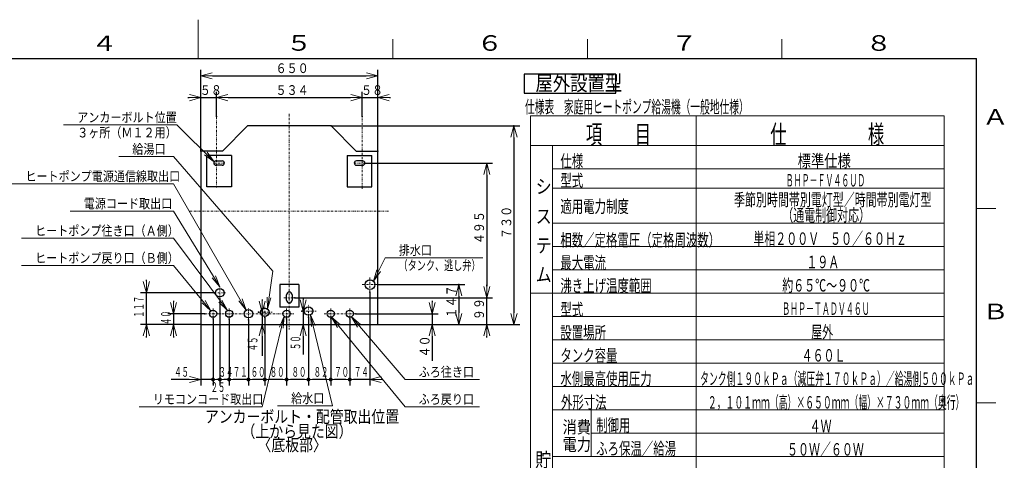
# Model space of a CAD drawing. Extents: x 0 to 420, y 0 to 297.
# Drawn here: x 164 to 417, y 184 to 297 of the extents above; entities that cross this region are included whole.
import ezdxf

# ---------------------------------------------------------------- set-up
doc = ezdxf.new("R2010")
doc.units = 0
doc.linetypes.add('DASHDOT', pattern=[1, 0.5, -0.25, 0, -0.25])
doc.layers.get('0').update_dxf_attribs({"linetype": 'CONTINUOUS'})
for name, color, linetype in [('DD0', 7, 'CONTINUOUS'), ('M2', 3, 'CONTINUOUS'), ('M5', 7, 'CONTINUOUS'), ('M79', 7, 'CONTINUOUS')]:
    doc.layers.add(name, color=color, linetype=linetype)
doc.styles.get("Standard").update_dxf_attribs({"font": 'txt', "bigfont": 'BIGFONT'})
doc.dimstyles.new('LEADSTYL', dxfattribs={"dimtxt": 3.2, "dimasz": 3, "dimexe": 0.18, "dimexo": 0.0625, "dimgap": 1, "dimtad": 0, "dimtih": 1, "dimtoh": 1, "dimdec": 4, "dimzin": 0, "dimdsep": 46, "dimtxsty": 'STANDARD', "dimblk1": 'OPEN', "dimblk2": 'OPEN', "dimsah": 1, "dimcen": 0.09, "dimadec": 0, "dimazin": 0, "dimtfac": 1, "dimtdec": 4, "dimtofl": 0, "dimtmove": 0, "dimatfit": 3, "dimfxl": 1, "dimtolj": 1, "dimtzin": 0, "dimarcsym": 0})
doc.dimstyles.get("Standard").update_dxf_attribs({"dimtxt": 3.2, "dimasz": 3, "dimexe": 1.5, "dimexo": 0, "dimgap": 1, "dimtad": 3, "dimtih": 1, "dimtoh": 1, "dimdsep": 46, "dimtxsty": 'STANDARD', "dimblk1": 'OPEN', "dimblk2": 'OPEN', "dimsah": 1, "dimcen": 0.09, "dimadec": 0, "dimazin": 0, "dimtfac": 1, "dimtdec": 4, "dimtofl": 0, "dimtmove": 0, "dimatfit": 3, "dimfxl": 1, "dimtolj": 1, "dimtzin": 0, "dimlwd": 13, "dimlwe": 13, "dimarcsym": 0})

# ---------------------------------------------------------------- blocks, each defined once
blk = doc.blocks.new('_OPEN')
at = {"color": 0, "lineweight": 13}
for p, q in [((0, 0), (-1, 0)), ((-0.965926, 0.258819), (0, 0)), ((0, 0), (-0.965926, -0.258819))]:
    blk.add_line(p, q, dxfattribs=at)
blk = doc.blocks.new('*D19')
for p in [(252.076584, 276.957947), (214.708664, 272.089691), (252.076584, 272.089691)]:
    blk.add_point(p)
at = {"layer": 'DD0', "linetype": 'CONTINUOUS'}
for p, q in [((214.708664, 272.089691), (214.708664, 278.457947)), ((252.076584, 272.089691), (252.076584, 278.457947)), ((217.708664, 276.957947), (249.076584, 276.957947))]:
    blk.add_line(p, q, dxfattribs=at)
at = {"layer": 'DD0', "xscale": 3, "yscale": 3, "rotation": 180}
blk.add_blockref('_OPEN', (214.708664, 276.957947), dxfattribs=at)
at = {"layer": 'DD0', "xscale": 3, "yscale": 3}
blk.add_blockref('_OPEN', (252.076584, 276.957947), dxfattribs=at)
at = {"layer": 'DD0', "width": 0.833333}
blk.add_text('５３４', height=2.5, dxfattribs=at).set_placement((229.85095, 277.657959))
blk = doc.blocks.new('*D20')
for p in [(256.142609, 276.957947), (252.076584, 272.089691), (256.142609, 263.162781)]:
    blk.add_point(p)
at = {"layer": 'DD0', "linetype": 'CONTINUOUS'}
for p, q in [((252.076584, 272.089691), (252.076584, 278.457947)), ((256.142609, 263.162781), (256.142609, 278.457947)), ((248.776584, 276.957947), (249.076584, 276.957947)), ((252.076584, 276.957947), (256.142609, 276.957947)), ((259.142609, 276.957947), (259.442609, 276.957947))]:
    blk.add_line(p, q, dxfattribs=at)
at = {"layer": 'DD0', "xscale": 3, "yscale": 3}
blk.add_blockref('_OPEN', (252.076584, 276.957947), dxfattribs=at)
at = {"layer": 'DD0', "xscale": 3, "yscale": 3, "rotation": 180}
blk.add_blockref('_OPEN', (256.142609, 276.957947), dxfattribs=at)
at = {"layer": 'DD0', "width": 0.833333}
blk.add_text('５８', height=2.5, dxfattribs=at).set_placement((251.817915, 277.657959))
blk = doc.blocks.new('*D21')
for p in [(252.78186, 260.142853), (234.792618, 225.511673), (284.142609, 225.511673)]:
    blk.add_point(p)
at = {"layer": 'DD0', "linetype": 'CONTINUOUS'}
for p, q in [((252.78186, 260.142853), (285.642609, 260.142853)), ((284.142609, 257.142853), (284.142609, 228.511673)), ((234.792618, 225.511673), (285.642609, 225.511673))]:
    blk.add_line(p, q, dxfattribs=at)
at = {"layer": 'DD0', "xscale": 3, "yscale": 3}
for p, rotation in [((284.142609, 260.142853), 90), ((284.142609, 225.511673), 270)]:
    blk.add_blockref('_OPEN', p, dxfattribs=dict(at, rotation=rotation))
at = {"layer": 'DD0', "width": 0.833333}
blk.add_text('４９５', height=2.5, rotation=90.000003, dxfattribs=at).set_placement((283.442596, 239.285597))
blk = doc.blocks.new('*D22')
for p in [(214.708664, 276.957947), (214.708664, 272.089691), (210.642624, 263.162781)]:
    blk.add_point(p)
at = {"layer": 'DD0', "linetype": 'CONTINUOUS'}
for p, q in [((210.642624, 263.162781), (210.642624, 278.457947)), ((214.708664, 272.089691), (214.708664, 278.457947)), ((207.342624, 276.957947), (207.642624, 276.957947)), ((210.642624, 276.957947), (214.708664, 276.957947)), ((217.708664, 276.957947), (218.008664, 276.957947))]:
    blk.add_line(p, q, dxfattribs=at)
at = {"layer": 'DD0', "xscale": 3, "yscale": 3}
blk.add_blockref('_OPEN', (210.642624, 276.957947), dxfattribs=at)
at = {"layer": 'DD0', "xscale": 3, "yscale": 3, "rotation": 180}
blk.add_blockref('_OPEN', (214.708664, 276.957947), dxfattribs=at)
at = {"layer": 'DD0', "width": 0.833333}
blk.add_text('５８', height=2.5, dxfattribs=at).set_placement((210.38397, 277.657959))
blk = doc.blocks.new('*D23')
for p in [(256.07262, 228.892439), (277.002625, 228.892439), (256.14262, 218.61294)]:
    blk.add_point(p)
at = {"layer": 'DD0', "linetype": 'CONTINUOUS'}
for p, q in [((256.072632, 228.892441), (278.502625, 228.892441)), ((277.002625, 225.892441), (277.002625, 221.612946))]:
    blk.add_line(p, q, dxfattribs=at)
at = {"layer": 'DD0', "xscale": 3, "yscale": 3}
for p, rotation in [((277.002625, 228.892441), 90), ((277.002625, 218.612946), 270)]:
    blk.add_blockref('_OPEN', p, dxfattribs=dict(at, rotation=rotation))
at = {"layer": 'DD0', "width": 0.833333}
blk.add_text('１４７', height=2.5, rotation=90.000003, dxfattribs=at).set_placement((276.302612, 220.211012))
blk = doc.blocks.new('*D24')
for p in [(214.03762, 226.816939), (196.642624, 218.61294), (210.642619, 218.61294)]:
    blk.add_point(p)
at = {"layer": 'DD0', "linetype": 'CONTINUOUS'}
for p, q in [((196.642624, 229.81694), (196.642624, 230.11694)), ((214.037613, 226.81694), (195.142624, 226.81694)), ((196.642624, 218.612946), (196.642624, 226.81694)), ((210.642624, 218.612946), (195.142624, 218.612946)), ((196.642624, 215.312946), (196.642624, 215.612946))]:
    blk.add_line(p, q, dxfattribs=at)
at = {"layer": 'DD0', "xscale": 3, "yscale": 3}
for p, rotation in [((196.642624, 226.81694), 270), ((196.642624, 218.612946), 90)]:
    blk.add_blockref('_OPEN', p, dxfattribs=dict(at, rotation=rotation))
at = {"layer": 'DD0', "width": 0.553333}
blk.add_text('１１７', height=2.5, rotation=90.000003, dxfattribs=at).set_placement((195.942627, 220.363256))
blk = doc.blocks.new('*D25')
for p in [(225.457762, 221.776939), (226.396484, 221.776939), (210.642619, 218.61294)]:
    blk.add_point(p)
at = {"layer": 'DD0', "linetype": 'CONTINUOUS'}
for p, q in [((226.396484, 225.076932), (226.396484, 224.776932)), ((226.396484, 221.776932), (226.396484, 218.612946)), ((226.396484, 215.612946), (226.396484, 210.62262))]:
    blk.add_line(p, q, dxfattribs=at)
at = {"layer": 'DD0', "xscale": 3, "yscale": 3}
for p, rotation in [((226.396484, 221.776932), 270), ((226.396484, 218.612946), 90)]:
    blk.add_blockref('_OPEN', p, dxfattribs=dict(at, rotation=rotation))
at = {"layer": 'DD0', "width": 0.553333}
blk.add_text('４５', height=2.5, rotation=90.000003, dxfattribs=at).set_placement((225.196487, 211.760946))
blk = doc.blocks.new('*D26')
for p in [(250.475311, 221.426941), (256.142609, 218.612946), (270.142609, 218.612946)]:
    blk.add_point(p)
at = {"layer": 'DD0', "linetype": 'CONTINUOUS'}
for p, q in [((270.142609, 224.726941), (270.142609, 224.426941)), ((250.475311, 221.426941), (271.642609, 221.426941)), ((270.142609, 221.426941), (270.142609, 218.612946)), ((256.142609, 218.612946), (271.642609, 218.612946)), ((270.142609, 215.612946), (270.142609, 209.312945))]:
    blk.add_line(p, q, dxfattribs=at)
at = {"layer": 'DD0', "xscale": 3, "yscale": 3}
for p, rotation in [((270.142609, 221.426941), 270), ((270.142609, 218.612946), 90)]:
    blk.add_blockref('_OPEN', p, dxfattribs=dict(at, rotation=rotation))
at = {"layer": 'DD0', "width": 0.833333}
blk.add_text('４０', height=2.5, rotation=90.000003, dxfattribs=at).set_placement((269.442596, 210.161283))
blk = doc.blocks.new('*D27')
for p in [(211.672073, 221.426941), (203.642624, 218.612946), (210.642624, 218.612946)]:
    blk.add_point(p)
at = {"layer": 'DD0', "linetype": 'CONTINUOUS'}
for p, q in [((203.642624, 224.726941), (203.642624, 224.426941)), ((211.672073, 221.426941), (202.142624, 221.426941)), ((203.642624, 221.426941), (203.642624, 218.612946)), ((210.642624, 218.612946), (202.142624, 218.612946)), ((203.642624, 215.612946), (203.642624, 215.312946))]:
    blk.add_line(p, q, dxfattribs=at)
at = {"layer": 'DD0', "xscale": 3, "yscale": 3}
for p, rotation in [((203.642624, 221.426941), 270), ((203.642624, 218.612946), 90)]:
    blk.add_blockref('_OPEN', p, dxfattribs=dict(at, rotation=rotation))
at = {"layer": 'DD0', "width": 0.553333}
blk.add_text('４０', height=2.5, rotation=90.000003, dxfattribs=at).set_placement((202.942627, 218.498266))
blk = doc.blocks.new('*D28')
for p in [(236.62085, 222.112946), (236.924667, 218.612946), (256.142609, 218.612946)]:
    blk.add_point(p)
at = {"layer": 'DD0', "linetype": 'CONTINUOUS'}
for p, q in [((236.924667, 225.412946), (236.924667, 225.112946)), ((236.924667, 222.112946), (236.924667, 218.612946)), ((236.924667, 215.612946), (236.924667, 210.939651))]:
    blk.add_line(p, q, dxfattribs=at)
at = {"layer": 'DD0', "xscale": 3, "yscale": 3}
for p, rotation in [((236.924667, 222.112946), 270), ((236.924667, 218.612946), 90)]:
    blk.add_blockref('_OPEN', p, dxfattribs=dict(at, rotation=rotation))
at = {"layer": 'DD0', "width": 0.553333}
blk.add_text('５０', height=2.5, rotation=90.000003, dxfattribs=at).set_placement((236.22467, 212.077978))
blk = doc.blocks.new('_DOT')
at = {"color": 0, "lineweight": 13}
blk.add_line((-0.5, 0), (-1, 0), dxfattribs=at)
at = {"color": 0, "const_width": 0.5}
blk.add_lwpolyline([(-0.25, 0, 1), (0.25, 0, 1)], format="xyb", close=True, dxfattribs=at)
blk = doc.blocks.new('*D29')
for p in [(244.03262, 220.079421), (248.93262, 220.079421), (248.93262, 204.507935)]:
    blk.add_point(p)
at = {"layer": 'DD0', "linetype": 'CONTINUOUS'}
for p, q in [((244.032623, 220.079422), (244.032623, 203.007935)), ((248.932617, 220.079422), (248.932617, 203.007935)), ((247.932617, 204.507935), (245.032623, 204.507935))]:
    blk.add_line(p, q, dxfattribs=at)
at = {"layer": 'DD0', "rotation": 180}
blk.add_blockref('_DOT', (244.032623, 204.507935), dxfattribs=at)
at = {"layer": 'DD0'}
blk.add_blockref('_DOT', (248.932617, 204.507935), dxfattribs=at)
at = {"layer": 'DD0', "width": 0.553333}
blk.add_text('７０', height=2.5, dxfattribs=at).set_placement((244.960943, 205.207932))
blk = doc.blocks.new('*D30')
for p in [(254.11262, 226.932439), (248.93262, 220.079421), (254.11262, 204.507935)]:
    blk.add_point(p)
at = {"layer": 'DD0', "linetype": 'CONTINUOUS'}
for p, q in [((254.112625, 226.932434), (254.112625, 203.007935)), ((248.932617, 220.079422), (248.932617, 203.007935)), ((254.112625, 204.507935), (249.932617, 204.507935)), ((257.412625, 204.507935), (257.112625, 204.507935))]:
    blk.add_line(p, q, dxfattribs=at)
at = {"layer": 'DD0', "xscale": 3, "yscale": 3, "rotation": 180}
blk.add_blockref('_OPEN', (254.112625, 204.507935), dxfattribs=at)
at = {"layer": 'DD0', "rotation": 180}
blk.add_blockref('_DOT', (248.932617, 204.507935), dxfattribs=at)
at = {"layer": 'DD0', "width": 0.553333}
blk.add_text('７４', height=2.5, dxfattribs=at).set_placement((250.000936, 205.207932))
blk = doc.blocks.new('*D31')
for p in [(238.31664, 220.54096), (244.03262, 220.079421), (244.03262, 204.507935)]:
    blk.add_point(p)
at = {"layer": 'DD0', "linetype": 'CONTINUOUS'}
for p, q in [((238.316635, 220.540955), (238.316635, 203.007935)), ((243.032623, 204.507935), (239.316635, 204.507935))]:
    blk.add_line(p, q, dxfattribs=at)
at = {"layer": 'DD0', "rotation": 180}
blk.add_blockref('_DOT', (238.316635, 204.507935), dxfattribs=at)
at = {"layer": 'DD0'}
blk.add_blockref('_DOT', (244.032623, 204.507935), dxfattribs=at)
at = {"layer": 'DD0', "width": 0.553333}
blk.add_text('８２', height=2.5, dxfattribs=at).set_placement((239.652944, 205.207932))
blk = doc.blocks.new('*D32')
for p in [(238.31664, 220.54096), (232.69262, 220.07944), (238.31664, 204.507935)]:
    blk.add_point(p)
at = {"layer": 'DD0', "linetype": 'CONTINUOUS'}
for p, q in [((232.692627, 220.079437), (232.692627, 203.007935)), ((237.316635, 204.507935), (233.692627, 204.507935))]:
    blk.add_line(p, q, dxfattribs=at)
at = {"layer": 'DD0', "rotation": 180}
blk.add_blockref('_DOT', (232.692627, 204.507935), dxfattribs=at)
at = {"layer": 'DD0'}
blk.add_blockref('_DOT', (238.316635, 204.507935), dxfattribs=at)
at = {"layer": 'DD0', "width": 0.553333}
blk.add_text('８０', height=2.5, dxfattribs=at).set_placement((233.982961, 205.207932))
blk = doc.blocks.new('*D33')
for p in [(227.09262, 220.460939), (232.69262, 220.07944), (232.69262, 204.507935)]:
    blk.add_point(p)
at = {"layer": 'DD0', "linetype": 'CONTINUOUS'}
for p, q in [((227.092621, 220.460938), (227.092621, 203.007935)), ((231.692627, 204.507935), (228.092621, 204.507935))]:
    blk.add_line(p, q, dxfattribs=at)
at = {"layer": 'DD0', "rotation": 180}
blk.add_blockref('_DOT', (227.092621, 204.507935), dxfattribs=at)
at = {"layer": 'DD0'}
blk.add_blockref('_DOT', (232.692627, 204.507935), dxfattribs=at)
at = {"layer": 'DD0', "width": 0.553333}
blk.add_text('８０', height=2.5, dxfattribs=at).set_placement((228.370946, 205.207932))
blk = doc.blocks.new('*D34')
for p in [(227.09262, 220.460939), (222.89262, 219.825648), (227.09262, 204.507935)]:
    blk.add_point(p)
at = {"layer": 'DD0', "linetype": 'CONTINUOUS'}
for p, q in [((222.892624, 219.825653), (222.892624, 203.007935)), ((227.092621, 204.507935), (223.892624, 204.507935))]:
    blk.add_line(p, q, dxfattribs=at)
at = {"layer": 'DD0', "rotation": 180}
blk.add_blockref('_DOT', (222.892624, 204.507935), dxfattribs=at)
at = {"layer": 'DD0', "width": 0.553333}
blk.add_text('６０', height=2.5, dxfattribs=at).set_placement((223.470937, 205.207932))
blk = doc.blocks.new('_NONE')
at = {"color": 0, "lineweight": 13}
blk.add_circle((0, 0), 0.25, dxfattribs=at)
blk = doc.blocks.new('*D35')
for p in [(217.92262, 220.043284), (222.89262, 219.825648), (222.89262, 204.507935)]:
    blk.add_point(p)
at = {"layer": 'DD0', "linetype": 'CONTINUOUS'}
for p, q in [((217.922623, 220.043289), (217.922623, 203.007935)), ((222.892624, 204.507935), (218.922623, 204.507935))]:
    blk.add_line(p, q, dxfattribs=at)
at = {"layer": 'DD0', "rotation": 180}
blk.add_blockref('_DOT', (217.922623, 204.507935), dxfattribs=at)
at = {"layer": 'DD0', "width": 0.553333}
blk.add_text('７１', height=2.5, dxfattribs=at).set_placement((218.885946, 205.207932))
blk = doc.blocks.new('*D36')
for p in [(215.54262, 225.215648), (217.92262, 220.043284), (217.92262, 204.507935)]:
    blk.add_point(p)
at = {"layer": 'DD0', "linetype": 'CONTINUOUS'}
for p, q in [((215.542618, 225.215652), (215.542618, 203.007935)), ((217.922623, 204.507935), (216.542618, 204.507935))]:
    blk.add_line(p, q, dxfattribs=at)
at = {"layer": 'DD0', "rotation": 180}
blk.add_blockref('_DOT', (215.542618, 204.507935), dxfattribs=at)
at = {"layer": 'DD0', "width": 0.553333}
blk.add_text('３４', height=2.5, dxfattribs=at).set_placement((215.210943, 205.207932))
blk = doc.blocks.new('*D37')
for p in [(215.54262, 225.215648), (213.79262, 220.079421), (215.54262, 204.507935)]:
    blk.add_point(p)
at = {"layer": 'DD0', "linetype": 'CONTINUOUS'}
for p, q in [((213.792618, 220.079422), (213.792618, 203.007935)), ((215.542618, 204.507935), (214.792618, 204.507935))]:
    blk.add_line(p, q, dxfattribs=at)
at = {"layer": 'DD0', "rotation": 180}
blk.add_blockref('_DOT', (213.792618, 204.507935), dxfattribs=at)
at = {"layer": 'DD0', "width": 0.553333}
blk.add_text('２５', height=2.5, dxfattribs=at).set_placement((213.14594, 201.307938))
blk = doc.blocks.new('*D38')
for p in [(210.642619, 218.61294), (213.79262, 220.079421), (213.79262, 204.507935)]:
    blk.add_point(p)
at = {"layer": 'DD0', "linetype": 'CONTINUOUS'}
for p, q in [((210.642624, 218.612946), (210.642624, 203.007935)), ((207.642624, 204.507935), (203.022624, 204.507935)), ((213.792618, 204.507935), (210.642624, 204.507935))]:
    blk.add_line(p, q, dxfattribs=at)
at = {"layer": 'DD0', "xscale": 3, "yscale": 3}
blk.add_blockref('_OPEN', (210.642624, 204.507935), dxfattribs=at)
at = {"layer": 'DD0', "width": 0.553333}
blk.add_text('４５', height=2.5, dxfattribs=at).set_placement((203.800954, 205.207932))
blk = doc.blocks.new('*D39')
for p in [(234.79262, 225.511675), (256.14262, 218.61294), (284.142609, 218.61294)]:
    blk.add_point(p)
at = {"layer": 'DD0', "linetype": 'CONTINUOUS'}
for p, q in [((284.142609, 228.511673), (284.142609, 228.811673)), ((234.792618, 225.511673), (285.642609, 225.511673)), ((284.142609, 218.612946), (284.142609, 225.511673)), ((284.142609, 215.312946), (284.142609, 215.612946))]:
    blk.add_line(p, q, dxfattribs=at)
at = {"layer": 'DD0', "xscale": 3, "yscale": 3}
for p, rotation in [((284.142609, 225.511673), 270), ((284.142609, 218.612946), 90)]:
    blk.add_blockref('_OPEN', p, dxfattribs=dict(at, rotation=rotation))
at = {"layer": 'DD0', "width": 0.833333}
blk.add_text('９９', height=2.5, rotation=90.000003, dxfattribs=at).set_placement((283.442596, 219.770643))
blk = doc.blocks.new('*D40')
for p in [(244.179933, 269.71294), (291.142609, 269.71294), (256.14262, 218.61294)]:
    blk.add_point(p)
at = {"layer": 'DD0', "linetype": 'CONTINUOUS'}
for p, q in [((244.179932, 269.712952), (292.642609, 269.712952)), ((291.142609, 266.712952), (291.142609, 221.612946)), ((256.142609, 218.612946), (292.642609, 218.612946))]:
    blk.add_line(p, q, dxfattribs=at)
at = {"layer": 'DD0', "xscale": 3, "yscale": 3}
for p, rotation in [((291.142609, 269.712952), 90), ((291.142609, 218.612946), 270)]:
    blk.add_blockref('_OPEN', p, dxfattribs=dict(at, rotation=rotation))
at = {"layer": 'DD0', "width": 0.833333}
blk.add_text('７３０', height=2.5, rotation=90.000003, dxfattribs=at).set_placement((290.442596, 240.621275))
blk = doc.blocks.new('*D41')
for p in [(210.642619, 282.58371), (210.642619, 263.162766), (256.14262, 263.162766)]:
    blk.add_point(p)
at = {"layer": 'DD0', "linetype": 'CONTINUOUS'}
for p, q in [((210.642624, 263.162781), (210.642624, 284.08371)), ((256.142609, 263.162781), (256.142609, 284.08371)), ((213.642624, 282.58371), (253.142609, 282.58371))]:
    blk.add_line(p, q, dxfattribs=at)
at = {"layer": 'DD0', "xscale": 3, "yscale": 3, "rotation": 180}
blk.add_blockref('_OPEN', (210.642624, 282.58371), dxfattribs=at)
at = {"layer": 'DD0', "xscale": 3, "yscale": 3}
blk.add_blockref('_OPEN', (256.142609, 282.58371), dxfattribs=at)
at = {"layer": 'DD0', "width": 0.833333}
blk.add_text('６５０', height=2.5, dxfattribs=at).set_placement((229.850935, 283.283722))

msp = doc.modelspace()

# ---------------------------------------------------------------- linework, layer by layer
at = {"layer": 'M2', "color": 2, "linetype": 'DASHDOT', "lineweight": 13}
for p, q in [((214.708663, 253.823792), (214.708663, 272.089679)), ((233.39262, 217.32845), (233.39262, 273.031114)), ((252.076577, 253.495687), (252.076577, 272.089679)), ((214.003373, 260.142843), (216.943373, 260.142843)), ((252.781867, 260.142843), (249.841867, 260.142843)), ((207.807671, 247.802939), (258.977569, 247.802939)), ((254.11262, 226.932439), (254.11262, 230.852439)), ((252.15262, 228.892439), (256.07262, 228.892439)), ((231.99262, 225.511675), (234.79262, 225.511675))]:
    msp.add_line(p, q, dxfattribs=at)
at = {"layer": 'M2', "linetype": 'CONTINUOUS', "lineweight": 25}
for p, q in [((216.20762, 263.162766), (222.605307, 269.71294)), ((250.57762, 263.162766), (244.179933, 269.71294)), ((216.20762, 263.162766), (210.642619, 263.162766)), ((218.488662, 262.067843), (212.188663, 262.067843)), ((212.188663, 254.017843), (212.188663, 262.067843)), ((214.519663, 260.702842), (216.157663, 260.702842)), ((218.488662, 262.067843), (218.488662, 254.017843)), ((248.296577, 262.067843), (254.596577, 262.067843)), ((248.296577, 262.067843), (248.296577, 254.017843)), ((250.57762, 263.162766), (256.14262, 263.162766)), ((252.265577, 260.702842), (250.627577, 260.702842)), ((254.596577, 254.017843), (254.596577, 262.067843)), ((216.157663, 259.582843), (214.519663, 259.582843)), ((250.627577, 259.582843), (252.265577, 259.582843)), ((218.488662, 254.017843), (212.188663, 254.017843)), ((248.296577, 254.017843), (254.596577, 254.017843)), ((230.94262, 228.941438), (230.94262, 223.100176)), ((235.84262, 228.941438), (230.94262, 228.941438)), ((235.84262, 228.941438), (235.84262, 223.100176)), ((232.69262, 224.881675), (232.69262, 226.281675)), ((234.09262, 226.281675), (234.09262, 224.881675)), ((235.84262, 223.131438), (230.94262, 223.131438))]:
    msp.add_line(p, q, dxfattribs=at)
at = {"layer": 'M2', "color": 2, "linetype": 'CONTINUOUS', "lineweight": 25}
for p, q in [((244.179933, 269.71294), (222.605307, 269.71294)), ((210.642619, 263.162766), (210.642619, 218.61294)), ((256.14262, 218.61294), (256.14262, 263.162766)), ((210.642619, 218.61294), (256.14262, 218.61294))]:
    msp.add_line(p, q, dxfattribs=at)
at = {"layer": 'M2', "linetype": 'DASHDOT', "lineweight": 13}
for p, q in [((215.54262, 225.215648), (215.54262, 228.321939)), ((214.03762, 226.816939), (217.04762, 226.816939)), ((213.79262, 220.079421), (213.79262, 222.774456)), ((217.92262, 220.043284), (217.92262, 222.809626)), ((222.89262, 219.825648), (222.89262, 222.931939)), ((227.09262, 220.460939), (227.09262, 223.470939)), ((232.69262, 220.07944), (232.69262, 222.774438)), ((238.31664, 220.54096), (238.31664, 223.90096)), ((244.03262, 220.079421), (244.03262, 222.774456)), ((248.93262, 220.079421), (248.93262, 222.774456)), ((211.672081, 221.426939), (234.705119, 221.426939)), ((225.457762, 221.776939), (229.01346, 221.776939)), ((236.620851, 222.11294), (240.284008, 222.11294)), ((242.317354, 221.426939), (250.475312, 221.426939))]:
    msp.add_line(p, q, dxfattribs=at)
at = {"layer": 'M2', "linetype": 'CONTINUOUS', "lineweight": 25}
for centre, radius in [((215.54262, 226.816939), 1.085), ((227.09262, 221.776939), 1.085), ((238.31664, 222.11294), 1.085), ((213.79262, 221.426939), 0.927518), ((217.92262, 221.426939), 0.927518), ((222.89262, 221.426939), 1.085), ((232.69262, 221.426939), 0.927499), ((244.03262, 221.426939), 0.927518), ((248.93262, 221.426939), 0.927518)]:
    msp.add_circle(centre, radius, dxfattribs=at)
at = {"layer": 'M2', "color": 2, "linetype": 'CONTINUOUS', "lineweight": 25}
msp.add_circle((254.11262, 228.892439), 1.26, dxfattribs=at)
at = {"layer": 'M2', "linetype": 'CONTINUOUS', "lineweight": 25}
for centre, radius, start, end in [((214.519663, 260.142843), 0.56, 90, 270), ((216.157663, 260.142843), 0.56, 270, 450), ((250.627577, 260.142843), 0.56, 90, 270), ((252.265577, 260.142843), 0.56, -90, 90), ((233.39262, 226.281675), 0.7, 0, 180)]:
    msp.add_arc(centre, radius, start, end, dxfattribs=at)
at = {"layer": 'M2', "color": 2, "linetype": 'CONTINUOUS', "lineweight": 25}
msp.add_arc((233.39262, 224.881675), 0.7, 180, 360, dxfattribs=at)
at = {"layer": 'M5', "linetype": 'CONTINUOUS', "lineweight": 25}
for p, q in [((293.767039, 283.038454), (293.767039, 278.138454)), ((317.29302, 283.038454), (293.767039, 283.038454)), ((317.29302, 278.138454), (317.29302, 283.038454)), ((293.767039, 278.138454), (317.29302, 278.138454))]:
    msp.add_line(p, q, dxfattribs=at)
at = {"layer": 'M5', "linetype": 'CONTINUOUS', "lineweight": 13}
for p, q in [((295.424559, 272.293437), (295.424559, 71.692836)), ((401.703152, 272.293437), (295.424559, 272.293437)), ((337.945844, 71.692836), (337.945844, 272.293437)), ((401.703152, 272.293437), (401.703152, 71.692836)), ((401.703152, 264.693437), (295.424559, 264.693437)), ((301.024559, 264.693437), (301.024559, 76.692836)), ((401.703153, 258.693437), (301.02456, 258.693437)), ((401.703152, 253.693437), (301.024559, 253.693437)), ((401.703152, 244.693437), (301.024559, 244.693437)), ((401.703152, 238.693437), (301.024559, 238.693437)), ((401.703152, 232.693437), (301.024559, 232.693437)), ((401.703152, 226.693437), (295.424559, 226.693437)), ((401.703152, 220.693437), (301.024559, 220.693437)), ((401.703152, 214.693437), (301.024559, 214.693437)), ((401.703152, 208.693437), (301.024559, 208.693437)), ((401.703152, 202.693437), (301.024559, 202.693437)), ((401.703152, 196.693437), (301.024559, 196.693437)), ((310.943978, 196.693437), (310.943978, 184.693437)), ((401.703152, 190.693437), (310.943978, 190.693437)), ((401.703152, 184.693437), (301.024559, 184.693437))]:
    msp.add_line(p, q, dxfattribs=at)
at = {"layer": 'M79', "color": 7, "linetype": 'CONTINUOUS', "lineweight": 13}
for p, q in [((210, 287), (210, 297)), ((260, 287), (260, 292)), ((310, 287), (310, 292)), ((360, 287), (360, 292)), ((410, 248.5), (415, 248.5)), ((410, 198.5), (415, 198.5))]:
    msp.add_line(p, q, dxfattribs=at)
at = {"layer": 'M79', "color": 7, "linetype": 'CONTINUOUS', "lineweight": 25}
for p in [(25, 287), (410, 10)]:
    msp.add_line(p, (410, 287), dxfattribs=at)

# ---------------------------------------------------------------- texts
at = {"layer": 'DD0'}
for s, width, p in [('アンカーボルト位置', 0.833333, (178.87274, 270.631744)), ('３ヶ所（Ｍ１２用）', 0.833333, (178.87274, 266.73175)), ('給湯口', 0.833333, (193.050932, 262.50296)), ('ヒートポンプ電源通信線取出口', 0.833333, (165.550947, 255.50293)), ('電源コード取出口', 0.833333, (180.550947, 248.502945)), ('ヒートポンプ往き口（Ａ側）', 0.833333, (168.050947, 241.502945)), ('排水口', 0.833333, (261.510908, 236.50293)), ('ヒートポンプ戻り口（Ｂ側）', 0.833333, (168.050947, 234.50293)), ('（タンク、逃し弁）', 0.686667, (261.474241, 232.602936)), ('ふろ往き口', 0.833333, (266.650953, 205.207932)), ('リモコンコード取出口', 0.833333, (198.300947, 198.207932)), ('給水口', 0.833333, (233.860929, 198.427948)), ('ふろ戻り口', 0.833333, (266.650953, 198.207932))]:
    msp.add_text(s, height=2.5, dxfattribs=dict(at, width=width)).set_placement(p)
at = {"layer": 'M2', "width": 0.833333}
for s, p in [('アンカーボルト・配管取出位置', (211.701957, 193.391124)), ('（上から見た図）', (221.109967, 189.612474)), ('〈底板部〉', (225.209159, 186.103741))]:
    msp.add_text(s, height=3.136, dxfattribs=at).set_placement(p)
at = {"layer": 'M5'}
for s, height, width, p in [('屋外設置型', 3.92, 0.833333, (296.670093, 278.751613)), ('仕様表\u3000家庭用ヒートポンプ給湯機（一般地仕様）', 3.24576, 0.564839, (293.964047, 272.973171)), ('項\u3000\u3000目', 4.8, 0.638889, (309.631869, 265.129787)), ('仕\u3000\u3000\u3000\u3000\u3000様', 4.8, 0.638889, (357.025145, 265.122585)), ('仕様', 3.2, 0.671875, (303.067298, 259.067302)), ('標準仕様', 3.2, 0.78125, (364.07084, 259.1226)), ('シ', 3.6, 0.833333, (296.724562, 252.306591)), ('型式', 3.2, 0.671875, (303.067283, 254.067302)), ('ＢＨＰ－ＦＶ４６ＵＤ', 3.2, 0.46875, (360.969971, 254.1226)), ('適用電力制度', 3.2, 0.671875, (303.067283, 247.381679)), ('季節別時間帯別電灯型／時間帯別電灯型', 3.2, 0.645833, (347.711163, 249.122585)), ('ス', 3.6, 0.833333, (296.724562, 244.659084)), ('（通電制御対応）', 3.2, 0.645833, (360.111161, 245.147472)), ('テ', 3.6, 0.833333, (296.724562, 237.159084)), ('相数／定格電圧（定格周波数）', 3.2, 0.671875, (303.067283, 238.756694)), ('単相２００Ｖ\u3000５０／６０Ｈｚ', 3.2, 0.645833, (352.671163, 239.122585)), ('最大電流', 3.2, 0.671875, (303.067283, 232.918529)), ('１９Ａ', 3.2, 0.645833, (366.311158, 233.1226)), ('ム', 3.6, 0.833333, (296.724562, 229.659084)), ('沸き上げ温度範囲', 3.2, 0.671875, (303.067283, 227.000988)), ('約６５℃～９０℃', 3.2, 0.645833, (360.111161, 227.122585)), ('型式', 3.2, 0.671875, (303.067283, 220.901378)), ('ＢＨＰ－ＴＡＤＶ４６Ｕ', 3.2, 0.46875, (360.07354, 221.122585)), ('設置場所', 3.2, 0.671875, (303.067283, 214.942287)), ('屋外', 3.2, 0.645833, (367.541505, 215.122585)), ('タンク容量', 3.2, 0.671875, (303.067283, 209.107784)), ('４６０Ｌ', 3.2, 0.645833, (365.069734, 209.122585)), ('水側最高使用圧力', 3.2, 0.671875, (303.067267, 203.121975)), ('タンク側１９０ｋＰａ（減圧弁１７０ｋＰａ）／給湯側５００ｋＰａ', 3.2, 0.520833, (338.989256, 203.121975)), ('外形寸法', 3.2, 0.671875, (303.219726, 197.05804)), ('２，１０１ｍｍ（高）×６５０ｍｍ（幅）×７３０ｍｍ（奥行）', 3.2, 0.520833, (340.989021, 197.036266)), ('\u3000消費', 3.2, 0.833333, (300.009315, 190.692836)), ('制御用', 3.2, 0.671875, (312.274341, 191.152996)), ('\u3000４Ｗ', 3.2, 0.645833, (364.311158, 190.950542)), ('\u3000電力', 3.2, 0.833333, (300.009314, 186.212833)), ('ふろ保温／給湯', 3.2, 0.671875, (312.274329, 185.152683)), ('５０Ｗ／６０Ｗ', 3.2, 0.645833, (361.337533, 184.950534)), ('貯', 3.6, 0.833333, (296.61592, 182.075359))]:
    msp.add_text(s, height=height, dxfattribs=dict(at, width=width)).set_placement(p)
at = {"layer": 'M79', "color": 7, "width": 1.25}
for s, p in [('４', (182.420563, 288.924561)), ('５', (232.487747, 289.020996)), ('６', (281.5, 289)), ('７', (331.5, 289)), ('８', (381.5, 289)), ('Ａ', (411.5, 270)), ('Ｂ', (411.5, 220))]:
    msp.add_text(s, height=4, dxfattribs=at).set_placement(p)

# ---------------------------------------------------------------- dimensions: what is measured, and where the dimension line sits
at = {"layer": 'DD0', "color": 7}
for base, p1, p2, text, override, picture, middle in [((210.642619, 282.58371), (256.14262, 263.162766), (210.642619, 263.162766), '６５０', {"dimtxt": 2.5, "dimexe": 1.500007, "dimexo": 1.50728e-05, "dimtih": 1, "dimtoh": 1, "dimtmove": 2, "dimlwd": 13, "dimlwe": 13}, '*D41', (233.392609, 284.53371)), ((214.708664, 276.957947), (210.642624, 263.162781), (214.708664, 272.089691), '５８', {"dimtxt": 2.5, "dimexe": 1.500007, "dimexo": 1.18862e-05, "dimtih": 1, "dimtoh": 1, "dimtmove": 2, "dimlwd": 13, "dimlwe": 13}, '*D22', (212.675644, 278.907947)), ((252.076584, 276.957947), (214.708664, 272.089691), (252.076584, 272.089691), '５３４', {"dimtxt": 2.5, "dimexe": 1.500007, "dimexo": 1.18862e-05, "dimtih": 1, "dimtoh": 1, "dimtmove": 2, "dimlwd": 13, "dimlwe": 13}, '*D19', (233.392624, 278.907947)), ((256.142609, 276.957947), (252.076584, 272.089691), (256.142609, 263.162781), '５８', {"dimtxt": 2.5, "dimexe": 1.500007, "dimexo": 1.36599e-05, "dimtih": 1, "dimtoh": 1, "dimtmove": 2, "dimlwd": 13, "dimlwe": 13}, '*D20', (254.109589, 278.907947)), ((254.11262, 204.507935), (248.93262, 220.079421), (254.11262, 226.932439), '７４', {"dimtxt": 2.5, "dimexe": 1.500003, "dimexo": 2.70079e-06, "dimtih": 1, "dimtoh": 1, "dimblk1": 'DOT', "dimtmove": 2, "dimlwd": 13, "dimlwe": 13}, '*D30', (251.522613, 206.457935)), ((215.54262, 204.507935), (213.79262, 220.079421), (215.54262, 225.215648), '２５', {"dimtxt": 2.5, "dimexe": 1.500005, "dimexo": 1.96024e-06, "dimtih": 1, "dimtoh": 1, "dimblk1": 'DOT', "dimblk2": 'NONE', "dimtmove": 2, "dimlwd": 13, "dimlwe": 13}, '*D37', (214.667618, 202.557935)), ((217.92262, 204.507935), (215.54262, 225.215648), (217.92262, 220.043284), '３４', {"dimtxt": 2.5, "dimexe": 1.500004, "dimexo": 5.25578e-06, "dimtih": 1, "dimtoh": 1, "dimblk1": 'DOT', "dimblk2": 'NONE', "dimtmove": 2, "dimlwd": 13, "dimlwe": 13}, '*D36', (216.73262, 206.457935)), ((227.09262, 204.507935), (222.89262, 219.825648), (227.09262, 220.460939), '６０', {"dimtxt": 2.5, "dimexe": 1.500004, "dimexo": 1.98864e-06, "dimtih": 1, "dimtoh": 1, "dimblk1": 'DOT', "dimblk2": 'NONE', "dimtmove": 2, "dimlwd": 13, "dimlwe": 13}, '*D34', (224.992615, 206.457935)), ((232.69262, 204.507935), (227.09262, 220.460939), (232.69262, 220.07944), '８０', {"dimtxt": 2.5, "dimexe": 1.500003, "dimexo": 1.98864e-06, "dimtih": 1, "dimtoh": 1, "dimblk1": 'DOT', "dimblk2": 'DOT', "dimtmove": 2, "dimlwd": 13, "dimlwe": 13}, '*D33', (229.892624, 206.457935)), ((238.31664, 204.507935), (232.69262, 220.07944), (238.31664, 220.54096), '８０', {"dimtxt": 2.5, "dimexe": 1.500003, "dimexo": 7.21712e-06, "dimtih": 1, "dimtoh": 1, "dimblk1": 'DOT', "dimblk2": 'DOT', "dimtmove": 2, "dimlwd": 13, "dimlwe": 13}, '*D32', (235.504639, 206.457935)), ((244.03262, 204.507935), (238.31664, 220.54096), (244.03262, 220.079421), '８２', {"dimtxt": 2.5, "dimexe": 1.500004, "dimexo": 3.51157e-06, "dimtih": 1, "dimtoh": 1, "dimblk1": 'DOT', "dimblk2": 'DOT', "dimtmove": 2, "dimlwd": 13, "dimlwe": 13}, '*D31', (241.174621, 206.457935)), ((213.79262, 204.507935), (210.642619, 218.61294), (213.79262, 220.079421), '４５', {"dimtxt": 2.5, "dimexe": 1.500004, "dimexo": 1.96024e-06, "dimtih": 1, "dimtoh": 1, "dimblk2": 'NONE', "dimtmove": 2, "dimlwd": 13, "dimlwe": 13}, '*D38', (205.682621, 206.457935)), ((222.89262, 204.507935), (217.92262, 220.043284), (222.89262, 219.825648), '７１', {"dimtxt": 2.5, "dimexe": 1.500004, "dimexo": 5.6248e-06, "dimtih": 1, "dimtoh": 1, "dimblk1": 'DOT', "dimblk2": 'NONE', "dimtmove": 2, "dimlwd": 13, "dimlwe": 13}, '*D35', (220.407623, 206.457935)), ((248.93262, 204.507935), (244.03262, 220.079421), (248.93262, 220.079421), '７０', {"dimtxt": 2.5, "dimexe": 1.500004, "dimexo": 2.70079e-06, "dimtih": 1, "dimtoh": 1, "dimblk1": 'DOT', "dimblk2": 'DOT', "dimtmove": 2, "dimlwd": 13, "dimlwe": 13}, '*D29', (246.48262, 206.457935))]:
    dim = msp.add_linear_dim(base=base, p1=p1, p2=p2, text=text, dimstyle='STANDARD', override=override, dxfattribs=at)
    dim.commit()
    dim.dimension.update_dxf_attribs({"geometry": picture, "text_midpoint": middle, "dimtype": 160})
for base, p1, p2, text, override, picture, middle in [((291.142609, 269.71294), (256.14262, 218.61294), (244.179933, 269.71294), '７３０', {"dimtxt": 2.5, "dimexe": 1.499988, "dimexo": 1.1937e-05, "dimtih": 1, "dimtoh": 1, "dimtmove": 2, "dimlwd": 13, "dimlwe": 13}, '*D40', (289.192609, 244.162948)), ((284.142609, 225.511673), (252.78186, 260.142853), (234.792618, 225.511673), '４９５', {"dimtxt": 2.5, "dimexe": 1.499994, "dimexo": 2.99835e-06, "dimtih": 1, "dimtoh": 1, "dimtmove": 2, "dimlwd": 13, "dimlwe": 13}, '*D21', (282.192609, 242.82727)), ((196.642624, 218.61294), (214.03762, 226.816939), (210.642619, 218.61294), '１１７', {"dimtxt": 2.5, "dimexe": 1.499996, "dimexo": 6.89813e-06, "dimtih": 1, "dimtoh": 1, "dimtmove": 2, "dimlwd": 13, "dimlwe": 13}, '*D24', (194.692624, 222.714935)), ((284.142609, 218.61294), (234.79262, 225.511675), (256.14262, 218.61294), '９９', {"dimtxt": 2.5, "dimexe": 1.499989, "dimexo": 2.99835e-06, "dimtih": 1, "dimtoh": 1, "dimtmove": 2, "dimlwd": 13, "dimlwe": 13}, '*D39', (282.192609, 222.062317)), ((277.002625, 228.892439), (256.14262, 218.61294), (256.07262, 228.892439), '１４７', {"dimtxt": 2.5, "dimexe": 1.500004, "dimexo": 1.20984e-05, "dimtih": 1, "dimtoh": 1, "dimtmove": 2, "dimlwd": 13, "dimlwe": 13}, '*D23', (275.052624, 223.752685)), ((236.924667, 218.612946), (236.62085, 222.112946), (256.142609, 218.612946), '５０', {"dimtxt": 2.5, "dimexe": 1.635071, "dimexo": 6.27195e-06, "dimtih": 1, "dimtoh": 1, "dimtmove": 2, "dimlwd": 13, "dimlwe": 13}, '*D28', (234.974667, 213.599651)), ((203.642624, 218.612946), (211.672073, 221.426941), (210.642624, 218.612946), '４０', {"dimtxt": 2.5, "dimexe": 1.499996, "dimexo": 7.45791e-06, "dimtih": 1, "dimtoh": 1, "dimtmove": 2, "dimlwd": 13, "dimlwe": 13}, '*D27', (201.692624, 220.019943)), ((226.396484, 221.776939), (210.642619, 218.61294), (225.457762, 221.776939), '４５', {"dimtxt": 2.5, "dimexe": 1.500003, "dimexo": 7.45791e-06, "dimtih": 1, "dimtoh": 1, "dimtmove": 2, "dimlwd": 13, "dimlwe": 13}, '*D25', (223.946484, 213.282619)), ((270.142609, 218.612946), (250.475311, 221.426941), (256.142609, 218.612946), '４０', {"dimtxt": 2.5, "dimexe": 1.499988, "dimexo": 2.13668e-06, "dimtih": 1, "dimtoh": 1, "dimtmove": 2, "dimlwd": 13, "dimlwe": 13}, '*D26', (268.192609, 212.812942))]:
    dim = msp.add_linear_dim(base=base, p1=p1, p2=p2, angle=90, text=text, dimstyle='STANDARD', override=override, dxfattribs=at)
    dim.commit()
    dim.dimension.update_dxf_attribs({"geometry": picture, "text_midpoint": middle, "dimtype": 160, "text_rotation": 90.000002})

# ---------------------------------------------------------------- leaders
at = {"layer": 'DD0'}
for points in [[(214.081848, 260.492004), (204.464417, 269.931732), (175.36441, 269.931732)], [(227.750092, 222.640045), (229.136414, 232.343811), (203.642609, 261.802948), (189.542603, 261.802948)], [(222.334671, 222.357483), (203.642624, 254.802933), (162.042618, 254.802933)], [(215.542618, 228.321945), (203.642624, 247.802948), (177.042618, 247.802948)], [(217.469315, 222.236145), (203.642624, 240.802948), (164.542618, 240.802948)], [(255.017868, 229.76886), (258.002594, 235.802933), (283.142578, 235.802933)], [(213.258835, 222.185471), (203.642624, 233.802933), (164.542618, 233.802933)], [(232.03714, 220.770737), (226.392624, 197.507935), (194.792618, 197.507935)], [(238.851135, 221.168732), (244.452606, 197.727951), (230.3526, 197.727951)], [(244.27533, 220.531738), (263.142639, 197.507935), (282.242615, 197.507935)], [(249.334976, 220.591232), (263.142639, 204.507935), (282.242645, 204.507935)]]:
    msp.add_leader(points, dimstyle='LEADSTYL', override={"dimldrblk": 'OPEN', "dimlwd": 13, "dimlwe": 13}, dxfattribs=at)

doc.saveas('drawing.dxf')
